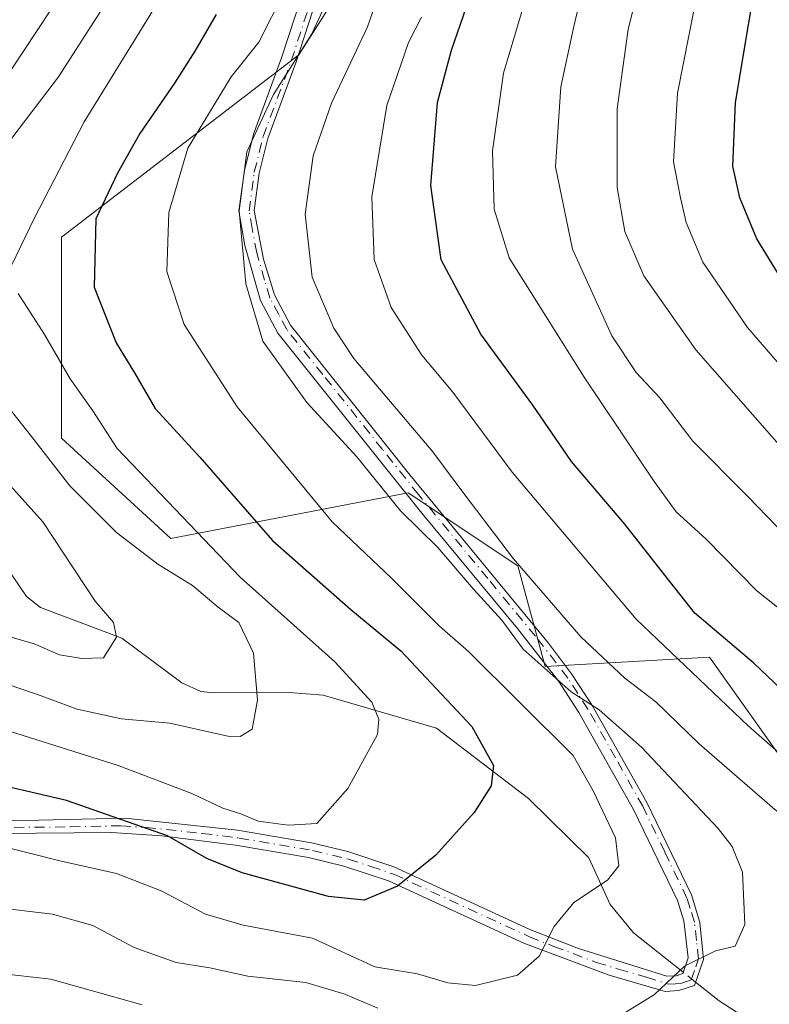
# Model space of a CAD drawing. Units: metres. Extents: x 599881 to 603303, y 4780060 to 4782425.
# Drawn here: x 602745 to 602845, y 4780559 to 4780691 of the extents above; entities that cross this region are included whole.
import ezdxf

# ---------------------------------------------------------------- set-up
doc = ezdxf.new("R2010")
doc.units = ezdxf.units.M
doc.header["$MEASUREMENT"] = 0
doc.linetypes.add('DGN Style 4', pattern=[2.6384748266838614, 1.318413404963828, -0.6592067024819142, 0.001648016756204785, -0.6592067024819142])
for name, color, linetype, lineweight in [('Arbolado forestal CxS', 92, 'Continuous', 0), ('Camino Cxs', 7, 'Continuous', 0), ('Camino eje', 30, 'DGN Style 4', 13), ('Corriente natural lineal', 142, 'Continuous', 13), ('Corriente natural lineal oculto', 9, 'DGN Style 4', 13), ('Curva de nivel maestra', 30, 'Continuous', 30), ('Curva de nivel normal', 30, 'Continuous', 0)]:
    doc.layers.add(name, color=color, linetype=linetype, lineweight=lineweight)

msp = doc.modelspace()

# ---------------------------------------------------------------- linework, layer by layer
at = {"layer": 'Arbolado forestal CxS', "color": 92, "linetype": 'Continuous', "lineweight": 0}
for points in [[(602789.7149, 4780697.8597, 385.0865999999951), (602782.2827000003, 4780686.156300001, 383.1006999999955), (602750.6094000004, 4780661.7915, 371.6153000000049), (602750.6108999997, 4780634.991699999, 366.9600999999966), (602765.2308999998, 4780621.5913, 367.983699999997), (602796.9064999997, 4780627.6821, 386.3209999999963), (602811.5261000004, 4780617.9365, 389.5755999999965), (602815.1821999997, 4780604.5363, 385.3098000000027), (602837.1108999997, 4780605.753900001, 397.349000000002), (602849.2940999996, 4780588.699300001, 394.4386999999988)], [(602849.2940999996, 4780588.699300001, 394.4386999999988), (602837.1108999997, 4780605.753900001, 397.349000000002), (602815.1821999997, 4780604.5363, 385.3098000000027), (602811.5261000004, 4780617.9365, 389.5755999999965), (602796.9064999997, 4780627.6821, 386.3209999999963), (602765.2308999998, 4780621.5913, 367.983699999997), (602750.6108999997, 4780634.991699999, 366.9600999999966), (602750.6094000004, 4780661.7915, 371.6153000000049), (602782.2827000003, 4780686.156300001, 383.1006999999955), (602789.7149, 4780697.8597, 385.0865999999951)], [(602789.7149, 4780697.8597, 385.0865999999951), (602782.2827000003, 4780686.156300001, 383.1006999999955), (602750.6094000004, 4780661.7915, 371.6153000000049), (602750.6108999997, 4780634.991699999, 366.9600999999966), (602765.2308999998, 4780621.5913, 367.983699999997), (602796.9064999997, 4780627.6821, 386.3209999999963), (602811.5261000004, 4780617.9365, 389.5755999999965), (602815.1821999997, 4780604.5363, 385.3098000000027), (602837.1108999997, 4780605.753900001, 397.349000000002), (602849.2940999996, 4780588.699300001, 394.4386999999988), (602871.2235000003, 4780592.354499999, 404.8092999999935), (602889.4965000004, 4780610.626900001, 421.5181000000011), (602887.0586999999, 4780627.681500001, 429.9036000000052), (602880.9653000003, 4780649.610099999, 438.2670999999973), (602887.3474000003, 4780657.906300001, 443.4367000000057), (602893.1482999995, 4780665.4463, 449.8745999999956), (602910.2037000004, 4780665.4463, 457.0151999999944), (602917.5154999997, 4780650.827500001, 452.9079000000056), (602933.3526999997, 4780649.6095, 458.9710000000051), (602939.4442999996, 4780630.117900001, 451.3754999999946), (602957.7193, 4780628.9001, 458.3365999999951), (602972.3377, 4780643.518300001, 471.7084999999934), (603004.8372, 4780653.148200001, 489.9949999999953)], [(602789.7149, 4780697.8597, 385.0865999999951), (602782.2827000003, 4780686.156300001, 383.1006999999955), (602750.6094000004, 4780661.7915, 371.6153000000049), (602750.6108999997, 4780634.991699999, 366.9600999999966), (602765.2308999998, 4780621.5913, 367.983699999997), (602796.9064999997, 4780627.6821, 386.3209999999963), (602811.5261000004, 4780617.9365, 389.5755999999965), (602815.1821999997, 4780604.5363, 385.3098000000027), (602837.1108999997, 4780605.753900001, 397.349000000002), (602849.2940999996, 4780588.699300001, 394.4386999999988), (602871.2235000003, 4780592.354499999, 404.8092999999935), (602889.4965000004, 4780610.626900001, 421.5181000000011), (602887.0586999999, 4780627.681500001, 429.9036000000052), (602880.9653000003, 4780649.610099999, 438.2670999999973), (602887.3474000003, 4780657.906300001, 443.4367000000057), (602893.1482999995, 4780665.4463, 449.8745999999956), (602910.2037000004, 4780665.4463, 457.0151999999944), (602917.5154999997, 4780650.827500001, 452.9079000000056), (602933.3526999997, 4780649.6095, 458.9710000000051), (602939.4442999996, 4780630.117900001, 451.3754999999946), (602957.7193, 4780628.9001, 458.3365999999951), (602972.3377, 4780643.518300001, 471.7084999999934), (603004.8372, 4780653.148200001, 489.9949999999953)]]:
    msp.add_polyline3d(points, dxfattribs=at)
at = {"layer": 'Camino Cxs', "color": 7, "linetype": 'Continuous', "lineweight": 0}
for points in [[(602732.1501000002, 4780583.640100001, 393.482799999998), (602759.1101000002, 4780584.290100001, 377.0121000000072), (602774.1201, 4780582.670100001, 383.7933000000049), (602783.9801000003, 4780581.0001, 389.9094000000041), (602788.8601000002, 4780579.8201, 393.2942999999942), (602794.9901000002, 4780577.790100001, 397.1827000000048), (602813.1300999997, 4780569.420100001, 402.5617999999959), (602819.6401000004, 4780566.880100001, 401.5865999999951), (602831.4501, 4780563.190099999, 402.9106000000029), (602832.6700999998, 4780563.2501, 402.8031999999948), (602833.5500999996, 4780563.550100001, 401.9829000000027), (602834.2901, 4780565.6601, 400.0791000000027), (602833.7001, 4780570.5701, 399.758600000001), (602832.8400999998, 4780573.290100001, 399.5246000000043), (602826.9700999996, 4780585.450099999, 391.0976999999984), (602819.7001, 4780598.360099999, 389.6386000000057), (602817.0000999998, 4780602.5001, 389.5160999999935), (602811.5000999998, 4780609.5701, 393.8763999999938), (602798.7401000002, 4780624.970100001, 404.577099999995), (602779.5000999998, 4780648.9801, 401.9856), (602777.1700999998, 4780653.360099999, 402.3035999999993), (602775.1001000004, 4780660.6801, 402.8276999999944), (602774.3101000005, 4780665.340100001, 399.7675000000018), (602775.0301000001, 4780670.720100001, 393.2942000000039), (602776.2401000002, 4780675.5701, 389.8377000000037), (602780.0000999998, 4780685.7301, 395.1278000000021), (602784.5201000003, 4780699.610099999, 398.2039999999979)], [(602732.1501000002, 4780583.640100001, 393.482799999998), (602759.1101000002, 4780584.290100001, 377.0121000000072), (602774.1201, 4780582.670100001, 383.7933000000049), (602783.9801000003, 4780581.0001, 389.9094000000041), (602788.8601000002, 4780579.8201, 393.2942999999942), (602794.9901000002, 4780577.790100001, 397.1827000000048), (602813.1300999997, 4780569.420100001, 402.5617999999959), (602819.6401000004, 4780566.880100001, 401.5865999999951), (602831.4501, 4780563.190099999, 402.9106000000029), (602832.6700999998, 4780563.2501, 402.8031999999948), (602833.5500999996, 4780563.550100001, 401.9829000000027), (602834.2901, 4780565.6601, 400.0791000000027), (602833.7001, 4780570.5701, 399.758600000001), (602832.8400999998, 4780573.290100001, 399.5246000000043), (602826.9700999996, 4780585.450099999, 391.0976999999984), (602819.7001, 4780598.360099999, 389.6386000000057), (602817.0000999998, 4780602.5001, 389.5160999999935), (602811.5000999998, 4780609.5701, 393.8763999999938), (602798.7401000002, 4780624.970100001, 404.577099999995), (602779.5000999998, 4780648.9801, 401.9856), (602777.1700999998, 4780653.360099999, 402.3035999999993), (602775.1001000004, 4780660.6801, 402.8276999999944), (602774.3101000005, 4780665.340100001, 399.7675000000018), (602775.0301000001, 4780670.720100001, 393.2942000000039), (602776.2401000002, 4780675.5701, 389.8377000000037), (602780.0000999998, 4780685.7301, 395.1278000000021), (602784.5201000003, 4780699.610099999, 398.2039999999979)], [(602786.4501, 4780699.0701, 400.2782000000007), (602781.8901000004, 4780685.0701, 395.0577000000048), (602778.1501000002, 4780674.9801, 391.6530000000057), (602776.9901000002, 4780670.3301, 397.3858999999939), (602776.3300999999, 4780665.380100001, 403.2382999999973), (602777.5900999998, 4780658.890100001, 404.6913999999961), (602779.0301000001, 4780654.110099999, 404.0102999999945), (602781.1801000005, 4780650.0801, 404.686400000006), (602797.1201, 4780630.100099999, 402.9091999999946), (602815.6101000002, 4780607.630100001, 391.8138000000035), (602818.7100999998, 4780603.550100001, 390.6396999999997), (602821.4101, 4780599.4001, 390.4780000000028), (602828.7500999998, 4780586.380100001, 390.849000000002), (602834.7001, 4780574.030099999, 401.3812000000034), (602835.8201000001, 4780570.380100001, 401.4459000000061), (602836.3300999999, 4780565.4301, 400.0837999999931), (602835.1101000002, 4780561.970100001, 401.8592999999965), (602833.0500999996, 4780561.270099999, 403.8488999999972), (602831.2001, 4780561.170100001, 404.2326999999932), (602823.7100999998, 4780563.3101, 402.7614000000031), (602812.3501000004, 4780567.5801, 403.4419999999955), (602794.2500999998, 4780575.9301, 396.4233999999997), (602788.3101000005, 4780577.890100001, 393.8619999999937), (602783.5701000001, 4780579.040100001, 388.145399999994), (602773.8501000004, 4780580.690099999, 382.844299999997), (602764.0000999998, 4780581.920100001, 380.3790000000009), (602757.2701000003, 4780582.370100001, 377.8283999999985), (602742.2701000003, 4780582.2501, 383.7179999999935)], [(602786.4501, 4780699.0701, 400.2782000000007), (602781.8901000004, 4780685.0701, 395.0577000000048), (602778.1501000002, 4780674.9801, 391.6530000000057), (602776.9901000002, 4780670.3301, 397.3858999999939), (602776.3300999999, 4780665.380100001, 403.2382999999973), (602777.5900999998, 4780658.890100001, 404.6913999999961), (602779.0301000001, 4780654.110099999, 404.0102999999945), (602781.1801000005, 4780650.0801, 404.686400000006), (602797.1201, 4780630.100099999, 402.9091999999946), (602815.6101000002, 4780607.630100001, 391.8138000000035), (602818.7100999998, 4780603.550100001, 390.6396999999997), (602821.4101, 4780599.4001, 390.4780000000028), (602828.7500999998, 4780586.380100001, 390.849000000002), (602834.7001, 4780574.030099999, 401.3812000000034), (602835.8201000001, 4780570.380100001, 401.4459000000061), (602836.3300999999, 4780565.4301, 400.0837999999931), (602835.1101000002, 4780561.970100001, 401.8592999999965), (602833.0500999996, 4780561.270099999, 403.8488999999972), (602831.2001, 4780561.170100001, 404.2326999999932), (602823.7100999998, 4780563.3101, 402.7614000000031), (602812.3501000004, 4780567.5801, 403.4419999999955), (602794.2500999998, 4780575.9301, 396.4233999999997), (602788.3101000005, 4780577.890100001, 393.8619999999937), (602783.5701000001, 4780579.040100001, 388.145399999994), (602773.8501000004, 4780580.690099999, 382.844299999997), (602764.0000999998, 4780581.920100001, 380.3790000000009), (602757.2701000003, 4780582.370100001, 377.8283999999985), (602742.2701000003, 4780582.2501, 383.7179999999935)]]:
    msp.add_polyline3d(points, dxfattribs=at)
at = {"layer": 'Camino eje', "color": 30, "linetype": 'DGN Style 4', "lineweight": 13}
msp.add_polyline3d([(602744.2962999997, 4780583.0569, 382.8185999999987), (602751.7962999997, 4780583.116900001, 379.3411999999953), (602758.5362999998, 4780583.279300001, 377.457899999994), (602761.9013, 4780583.054300001, 378.6285999999964), (602769.4062999999, 4780582.2443, 381.497199999998), (602774.3312999997, 4780581.6293, 383.6589999999997), (602784.1212999999, 4780579.9693, 389.4092999999993), (602788.9313000003, 4780578.804300001, 393.7321999999986), (602791.9013, 4780577.824300001, 395.360400000005), (602794.9663000006, 4780576.8093, 397.1958000000013), (602813.0862999996, 4780568.449300001, 402.9527999999991), (602816.3413000006, 4780567.179300001, 402.6613999999972), (602822.0213000001, 4780565.044299999, 401.7590999999957), (602824.9737, 4780564.121900001, 401.9927000000025), (602828.7187000001, 4780563.051899999, 402.8747000000003), (602831.6712999997, 4780562.1293, 403.8653999999952), (602832.5963000003, 4780562.179300001, 403.8383000000031), (602833.4263000004, 4780562.284299999, 403.1138999999966), (602834.6763000004, 4780562.7093, 401.876099999994), (602835.2862999998, 4780564.439300001, 400.6184999999969), (602835.6562999999, 4780565.4943, 400.1126999999979), (602835.4013, 4780567.9693, 399.5662000000011), (602835.1063000001, 4780570.4243, 400.8781000000017), (602834.5462999997, 4780572.249299999, 401.3573999999935), (602834.1162999999, 4780573.609300001, 400.8439999999973), (602831.1413000004, 4780579.784299999, 396.9360000000015), (602828.2062999997, 4780585.8643, 391.1674000000057), (602824.5713000001, 4780592.319300001, 388.7366000000038), (602820.9013, 4780598.829299999, 390.1576000000059), (602819.5513000004, 4780600.904300001, 390.1263999999938), (602818.2012999998, 4780602.974300001, 390.1190999999963), (602816.6513, 4780605.0143, 390.6306000000041), (602813.9013, 4780608.5493, 392.6493000000046), (602807.5213000001, 4780616.249299999, 396.8788999999961), (602798.2763, 4780627.484300001, 404.4628999999986), (602793.4663000006, 4780633.4869, 403.1477000000014), (602785.4962999999, 4780643.4769, 406.1514000000025), (602780.6863000002, 4780649.4793, 403.8733000000066), (602779.6113, 4780651.4943, 403.5442999999942), (602778.4463000001, 4780653.6843, 403.5265999999974), (602777.7263000002, 4780656.074300001, 403.7525000000023), (602776.6913000002, 4780659.734300001, 404.2038999999932), (602776.0613000002, 4780662.9793, 404.1199000000051), (602775.6662999997, 4780665.3093, 402.1309999999939), (602776.3563000001, 4780670.474300001, 396.0013000000035), (602777.5412999997, 4780675.224300001, 390.9548000000068), (602779.4212999997, 4780680.304300001, 391.7302999999956), (602781.2912999997, 4780685.349300001, 395.1217000000034), (602785.8312999997, 4780699.2893, 399.670299999998)], dxfattribs=at)
at = {"layer": 'Corriente natural lineal', "color": 142, "linetype": 'Continuous', "lineweight": 13}
for points in [[(602833.6131999996, 4780563.730000001, 384.6445999999996), (602826.9839000005, 4780568.978800001, 382.2540000000009), (602823.8775000004, 4780572.7718, 380.6428000000014), (602821, 4780579, 379.011599999998), (602812.9572000002, 4780586.896600001, 376.571299999996), (602800.6977000004, 4780596.270199999, 372.5138000000007), (602785.5493999999, 4780600.716800001, 367.7317999999942), (602781.0267000003, 4780601.064400001, 366.0620000000054), (602771, 4780601, 363.1781999999948), (602769.2328000005, 4780601.205499999, 362.851999999999), (602766.6709000003, 4780602.359800001, 362.1392000000051), (602758.6911000004, 4780608.308300001, 359.9802000000054), (602747.8316000003, 4780612.378000001, 357.4471999999951), (602745.9419, 4780613.843, 357.3261999999959), (602743.2150999998, 4780617.866000001, 356.6247000000003)], [(602879, 4780545, 398.7795000000042), (602876.1218999998, 4780546.5908, 397.4410000000062), (602868.9868000001, 4780552.9681, 394.9274000000005), (602866.1348000001, 4780554.520600001, 394.2372999999934), (602862.0094999997, 4780555.0229, 393.0642999999982), (602848.3668000001, 4780555.081599999, 389.0745000000024), (602845.8762999997, 4780555.507400001, 388.4492000000027), (602843.7303999999, 4780556.489800001, 387.7915000000066), (602838.4315999999, 4780559.914899999, 386.0458999999973), (602835.2685000002, 4780562.419299999, 385.196100000001)]]:
    msp.add_polyline3d(points, dxfattribs=at)
at = {"layer": 'Corriente natural lineal oculto', "color": 9, "linetype": 'DGN Style 4', "lineweight": 13, "extrusion": (-0.1981321870428122, 0.1568850708358652, 0.9675384803750482), "elevation": 630930.49566195, "flags": 128}
msp.add_lwpolyline([(-4122126.157691289, -2413957.374078505), (-4122126.15769129, -2413959.556303249)], dxfattribs=at)
at = {"layer": 'Curva de nivel maestra', "color": 30, "linetype": 'Continuous', "lineweight": 30, "flags": 128}
for points, elevation in [([(602916.5, 4780556.0001), (602910.8200000003, 4780561.6601), (602905.2000000002, 4780566.030099999), (602903.5, 4780568.3301), (602903.1900000004, 4780572.020099999), (602904.4600000001, 4780578.840100001), (602905.3200000003, 4780584.600099999), (602906.75, 4780588.870100001), (602908.7599999999, 4780592.8201), (602909.7000000002, 4780596.6801), (602908.0099999999, 4780601.5001), (602902.4400000004, 4780608.1801), (602894.4600000001, 4780613.840100001), (602882.3799999999, 4780622.4001), (602875.9900000002, 4780626.470100001), (602869.3799999999, 4780632.4001), (602864.8300000001, 4780635.9801), (602856.54, 4780643.610099999), (602847.8799999999, 4780654.3301), (602843.4400000004, 4780661.5801), (602841.1799999997, 4780667.040100001), (602840.2300000006, 4780671.290100001), (602840.6100000005, 4780679.7601), (602844.0999999996, 4780700.800100001)], 425), ([(602876.7800000003, 4780557.620100001), (602874.9100000003, 4780565.4801), (602872.4699999997, 4780574.630100001), (602870.7100000001, 4780580.610099999), (602868.7599999999, 4780583.5801), (602858.5, 4780591.8201), (602853.1600000003, 4780596.0601), (602848.5, 4780599.780099999), (602843.04, 4780604.9801), (602835.1500000004, 4780611.630100001), (602831.1600000003, 4780616.690099999), (602825.8399999999, 4780623.520099999), (602818.6799999997, 4780631.870100001), (602813.5499999998, 4780639.380100001), (602806.6100000005, 4780648.870100001), (602801.2999999998, 4780658.800100001), (602799.9199999999, 4780668.720100001), (602800.8300000001, 4780679.7601), (602802.7000000002, 4780686.780099999), (602807.0899999999, 4780699.550100001)], 400), ([(602771.2599999999, 4780691.540100001), (602768.4000000004, 4780686.640100001), (602765.7199999997, 4780682.370100001), (602761.0599999996, 4780675.6601), (602758.0899999999, 4780670.370100001), (602755.1799999997, 4780664.2601), (602754.9800000006, 4780655.1501), (602757.9100000003, 4780647.710100001), (602760.3799999999, 4780643.700099999), (602763.1399999997, 4780638.960100001), (602769.0800000001, 4780632.470100001), (602778.7800000003, 4780621.340100001), (602789.2300000006, 4780612.130100001), (602795.9199999999, 4780606.600099999), (602805.3899999997, 4780596.5001), (602808.3099999996, 4780591.300100001), (602807.9800000006, 4780588.590100001), (602805.7000000002, 4780585.050100001), (602800.5700000003, 4780579.340100001), (602795.4600000001, 4780575.220100001), (602791.0199999996, 4780573.3201), (602786.2400000002, 4780573.8201), (602774.7199999997, 4780576.970100001), (602770, 4780578.920100001), (602764.7699999996, 4780581.920100001), (602751.2800000003, 4780586.620100001), (602738.6299999999, 4780589.5801)], 375)]:
    msp.add_lwpolyline(points, dxfattribs=dict(at, elevation=elevation))
at = {"layer": 'Curva de nivel normal', "color": 30, "linetype": 'Continuous', "lineweight": 0, "flags": 128}
for points, elevation in [([(602743.3799999999, 4780834.449999999), (602745.8200000003, 4780826.619999999), (602747.5800000001, 4780819.779999999), (602751.4699999997, 4780808.51), (602758.4400000004, 4780793.17), (602766.7800000003, 4780774.230000001), (602770.9900000002, 4780766.07), (602774.4299999997, 4780757.480000001), (602775.3700000001, 4780747.060000001), (602773.2199999997, 4780725.27), (602768.8499999996, 4780706.060000001), (602762.9199999999, 4780692.180000001), (602753.6500000004, 4780677.180000001), (602746.9699999997, 4780664.289999999), (602744, 4780658.119999999)], 370), ([(602740.5099999999, 4780670.539999999), (602750.2199999997, 4780683.220000001), (602756.4400000004, 4780692.9), (602759.2000000002, 4780699.15), (602761.6600000003, 4780706.75), (602765.4299999997, 4780723.67), (602767.8700000001, 4780744.100000001), (602767.1500000004, 4780753.83), (602763.3099999996, 4780764.24), (602756.79, 4780779.24), (602746.2599999999, 4780802.07), (602742.0700000003, 4780811.960000001)], 365), ([(602739.3300000001, 4780798.600000001), (602745.6299999999, 4780784.07), (602754.3200000003, 4780765.42), (602759.3200000003, 4780752.789999999), (602761.0599999996, 4780742.41), (602760.2400000002, 4780731.59), (602756.4199999999, 4780711.439999999), (602753.8899999997, 4780701.029999999), (602751.1100000005, 4780695.08), (602743.7199999997, 4780683.850000001)], 359.9999999999999), ([(602832.1900000004, 4780712.850000001), (602826.2800000003, 4780689.58), (602824.7800000003, 4780678.92), (602824.7999999998, 4780668.439999999), (602825.7999999998, 4780662.550000001), (602828.3499999996, 4780656.65), (602835.3099999996, 4780646.789999999), (602853.0599999996, 4780626.539999999), (602861.3899999997, 4780618.66), (602865.7000000002, 4780615.02), (602874.2800000003, 4780609.220000001), (602881.8899999997, 4780603.710000001), (602887.0599999996, 4780600.560000001), (602892.0599999996, 4780595.65), (602893.2199999997, 4780592.09), (602892.9100000003, 4780589.800000001), (602889.9199999999, 4780580.550000001), (602888.4000000004, 4780573.369999999), (602888.7599999999, 4780568.539999999), (602892.2000000002, 4780561.869999999), (602900.2999999998, 4780552.539999999)], 415), ([(602848.9400000004, 4780558.449999999), (602852.04, 4780562.15), (602854.4699999997, 4780563.550000001), (602856.2400000002, 4780568.460000001), (602855.7400000002, 4780572.869999999), (602855.4800000006, 4780576.539999999), (602853.6399999997, 4780579.5), (602845.8399999999, 4780585.439999999), (602835.7400000002, 4780594.199999999), (602829.9699999997, 4780599.789999999), (602825.8099999996, 4780602.960000001), (602819.9299999997, 4780608.480000001), (602810.9400000004, 4780618.869999999), (602804.3300000001, 4780627.600000001), (602800.1699999999, 4780633.16), (602789.6500000004, 4780645.619999999), (602786.9800000006, 4780649.67), (602784.0800000001, 4780656.460000001), (602783.1399999997, 4780664.859999999), (602784.2000000002, 4780672.65), (602786.6600000003, 4780679.680000001), (602791.4600000001, 4780689.869999999), (602797.8799999999, 4780708.26)], 390), ([(602884.6399999997, 4780553.27), (602881.3799999999, 4780560.57), (602878.4000000004, 4780573.869999999), (602878.1200000001, 4780583.65), (602877.1399999997, 4780587.33), (602874.25, 4780589.980000001), (602865.7400000002, 4780596.199999999), (602860.7400000002, 4780600.58), (602856.3600000005, 4780603.77), (602850.5300000003, 4780609.01), (602843.4600000001, 4780614.609999999), (602836.6799999997, 4780621.49), (602832.6699999999, 4780625.140000001), (602829.7300000006, 4780629.210000001), (602820.3899999997, 4780643.130000001), (602810.3600000005, 4780659.029999999), (602808.3899999997, 4780665.529999999), (602808.1600000003, 4780673.32), (602809.6100000005, 4780683.710000001), (602816.1900000004, 4780705.850000001)], 405), ([(602888.4600000001, 4780556.880000001), (602884.7800000003, 4780565.050000001), (602883.5099999999, 4780573.119999999), (602883.9000000004, 4780579.550000001), (602885.0800000001, 4780587.02), (602884.0099999999, 4780590.939999999), (602880.6900000004, 4780593.600000001), (602877.1299999999, 4780597.119999999), (602869.7599999999, 4780602.890000001), (602861.4100000003, 4780608.890000001), (602856.0700000003, 4780613.890000001), (602848.8399999999, 4780620.41), (602842.1600000003, 4780627.289999999), (602834.8899999997, 4780634.57), (602830.4900000002, 4780640.350000001), (602827.3200000003, 4780643.730000001), (602824.0700000003, 4780648.66), (602818.8399999999, 4780660.189999999), (602816.5499999998, 4780671.189999999), (602817.2800000003, 4780681.850000001), (602818.9100000003, 4780689.52), (602821.3200000003, 4780699.939999999)], 410), ([(602823.6399999997, 4780556.960000001), (602829.79, 4780560.74), (602833.7699999996, 4780564.539999999), (602837.9400000004, 4780566.57), (602840.5499999998, 4780567.210000001), (602841.8600000005, 4780570.08), (602841.54, 4780577.060000001), (602840.1699999999, 4780580.52), (602838.2599999999, 4780582.890000001), (602828.0499999998, 4780593.77), (602822.4000000004, 4780598.720000001), (602818.6600000003, 4780601.140000001), (602812.2400000002, 4780606.84), (602809.4000000004, 4780610.710000001), (602805.6200000001, 4780614.82), (602800.8399999999, 4780620.380000001), (602795.8899999997, 4780625.289999999), (602790.04, 4780632.51), (602783.3499999996, 4780639.76), (602777.4800000006, 4780647.949999999), (602775.2400000002, 4780655.600000001), (602774.3399999999, 4780665.34), (602775.3700000001, 4780673.189999999), (602778.9400000004, 4780680.859999999), (602784.0099999999, 4780688.859999999), (602787.9400000004, 4780697.380000001)], 385), ([(602780.3700000001, 4780694.640000001), (602776.9500000002, 4780687.850000001), (602773.2599999999, 4780683.210000001), (602767.4900000002, 4780673.680000001), (602764.9299999997, 4780665.09), (602764.6600000003, 4780657.24), (602766.9900000002, 4780650.140000001), (602774.0499999998, 4780639.189999999), (602786.7300000006, 4780623.82), (602794.6600000003, 4780616.300000001), (602801.0800000001, 4780609.92), (602804.9699999997, 4780606.539999999), (602818.9100000003, 4780592.640000001), (602821.5899999999, 4780587.939999999), (602824.5599999996, 4780581.66), (602825.0300000003, 4780577.939999999), (602823.5, 4780576), (602819.0199999996, 4780573.01), (602816.3799999999, 4780569.84), (602814.3899999997, 4780565.880000001), (602811.5099999999, 4780563.33), (602805.8799999999, 4780561.949999999), (602802.1799999997, 4780562.289999999), (602798.1399999997, 4780563.52), (602792.4400000004, 4780564.430000001), (602784.1200000001, 4780568.27), (602774.8600000005, 4780570), (602769.8499999996, 4780571.449999999), (602763.9299999997, 4780574.58), (602757.9400000004, 4780576.880000001), (602750.4000000004, 4780578.59), (602742.0700000003, 4780580.66)], 380), ([(602835.1500000004, 4780692.74), (602832.8300000001, 4780681.039999999), (602832.3099999996, 4780671.869999999), (602833.2599999999, 4780667.08), (602834.0099999999, 4780663.75), (602836.2400000002, 4780658.480000001), (602842.1799999997, 4780649.77), (602855.4400000004, 4780634.42), (602873.6200000001, 4780618.100000001), (602876.1100000005, 4780617.42), (602882.0700000003, 4780613.75), (602896.79, 4780602.789999999), (602901.3300000001, 4780598.51), (602902.3499999996, 4780595.4), (602901.5899999999, 4780591.74), (602897.9000000004, 4780582.730000001), (602895.6299999999, 4780573.140000001), (602895.5899999999, 4780568.689999999), (602898.8600000005, 4780563.869999999), (602907.5499999998, 4780555.869999999)], 420), ([(602868.0300000003, 4780558.720000001), (602868.9299999997, 4780562.42), (602868.9699999997, 4780564.82), (602868.3399999999, 4780566.710000001), (602868.1100000005, 4780569.930000001), (602866.4100000003, 4780576.619999999), (602864.8700000001, 4780579.57), (602863.1600000003, 4780581.07), (602858.3799999999, 4780583.529999999), (602852.1500000004, 4780587.939999999), (602842.2800000003, 4780596.600000001), (602827.3399999999, 4780610.82), (602810.79, 4780630.460000001), (602802.8399999999, 4780641.130000001), (602798.7400000002, 4780646.08), (602794.6399999997, 4780652.439999999), (602792.3499999996, 4780658.82), (602792.0599999996, 4780667.189999999), (602794.0700000003, 4780679.4), (602796.9400000004, 4780687.77), (602798.6799999997, 4780691.180000001)], 395), ([(602744.8399999999, 4780654.300000001), (602748.3600000005, 4780648.82), (602751.7699999996, 4780642.9), (602754.7800000003, 4780638.619999999), (602758.04, 4780633.630000001), (602774.4500000002, 4780616.460000001), (602787.1200000001, 4780605.16), (602792.0499999998, 4780599.75), (602792.9600000001, 4780597.49), (602792.79, 4780595.430000001), (602788.8200000003, 4780588.220000001), (602784.7000000002, 4780583.59), (602780.8600000005, 4780583.359999999), (602776.8799999999, 4780583.859999999), (602774.54, 4780584.880000001), (602772.1699999999, 4780585.600000001), (602768.0300000003, 4780587.58), (602758.1600000003, 4780591.300000001), (602741.9500000002, 4780596.42)], 370), ([(602742.1600000003, 4780602.57), (602747.9199999999, 4780600.619999999), (602752.6900000004, 4780598.83), (602758.6299999999, 4780597.550000001), (602765.0599999996, 4780596.970000001), (602772.8200000003, 4780595.220000001), (602774.4500000002, 4780595.16), (602776.0800000001, 4780596.180000001), (602776.7599999999, 4780600.039999999), (602776.2400000002, 4780606.289999999), (602774.3099999996, 4780610.4), (602771.54, 4780612.439999999), (602768.1100000005, 4780615.33), (602763.4600000001, 4780618.180000001), (602757.9800000006, 4780622.390000001), (602751.7199999997, 4780628.619999999), (602746.6200000001, 4780635.199999999), (602736.2199999997, 4780648.27)], 365), ([(602732.3300000001, 4780641.34), (602748.1399999997, 4780623.810000001), (602755.1100000005, 4780613.25), (602757.5700000003, 4780610.380000001), (602757.9400000004, 4780608.42), (602756.2199999997, 4780605.67), (602753.3099999996, 4780605.59), (602750.3600000005, 4780606.07), (602746.9800000006, 4780607.529999999), (602741.54, 4780609.109999999)], 359.9999999999999), ([(602738.8799999999, 4780572.720000001), (602749.4299999997, 4780571.49), (602754.7999999998, 4780569.960000001), (602760.3099999996, 4780567.039999999), (602765.9400000004, 4780565.029999999), (602770.4000000004, 4780564.300000001), (602775.4699999997, 4780563.220000001), (602783.2199999997, 4780562.34), (602788.4600000001, 4780560.810000001), (602792.8499999996, 4780558.92)], 385), ([(602732.6500000004, 4780564.65), (602749.1699999999, 4780562.789999999), (602761.3899999997, 4780559.359999999)], 390)]:
    msp.add_lwpolyline(points, dxfattribs=dict(at, elevation=elevation))

doc.saveas('drawing.dxf')
